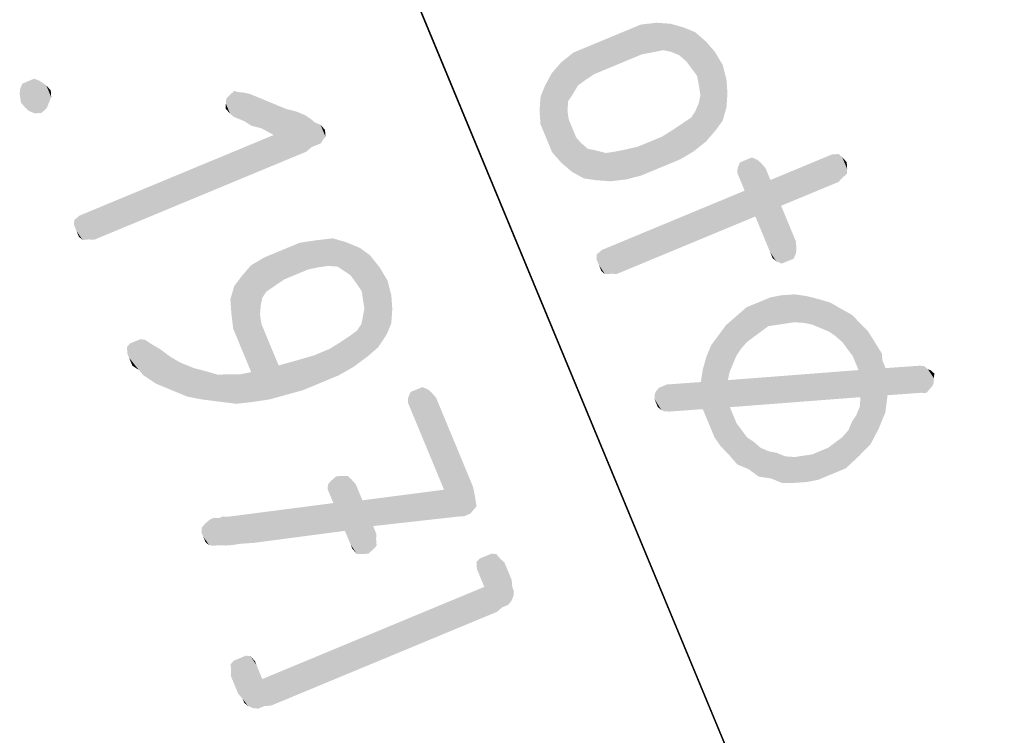
# Model space of a CAD drawing. Units: millimetres. Extents: x 0 to 594, y 0 to 420.
# Drawn here: x 433 to 446, y 107 to 116 of the extents above; entities that cross this region are included whole.
import ezdxf

# ---------------------------------------------------------------- set-up
doc = ezdxf.new("R2010")
doc.units = ezdxf.units.MM
doc.header["$LTSCALE"] = 32.67
doc.layers.get('0').update_dxf_attribs({"linetype": 'CONTINUOUS'})
doc.layers.add('ZEICHNUNGSBEMASSUNGEN', color=7, linetype='CONTINUOUS')
doc.styles.get("Standard").update_dxf_attribs({"font": 'isonormlt-regular.ttf'})
doc.dimstyles.new('DIMSTYLE_4', dxfattribs={"dimtxt": 3.5, "dimasz": 3.5, "dimexe": 1.5, "dimexo": 1, "dimgap": 0.875, "dimtad": 1, "dimdec": 3, "dimdsep": 46, "dimtxsty": 'STANDARD', "dimblk": '_FILLED', "dimblk1": '_FILLED', "dimblk2": '_FILLED', "dimcen": 0.09, "dimclrt": 5, "dimazin": 2, "dimtp": 0.1, "dimtm": 0.1, "dimtfac": 1, "dimtdec": -1, "dimtofl": 0, "dimtmove": 0, "dimatfit": 3, "dimldrblk": '_FILLED', "dimfxl": 1, "dimtolj": 1, "dimarcsym": 0})

# ---------------------------------------------------------------- blocks, each defined once
blk = doc.blocks.new('_FILLED')
at = {"color": 0, "linetype": 'BYBLOCK'}
blk.add_solid([(0, 0), (-1, 0.125), (-1, -0.125)], dxfattribs=at)
blk = doc.blocks.new('*D4')
at = {"layer": 'ZEICHNUNGSBEMASSUNGEN', "color": 2, "linetype": 'CONTINUOUS'}
for p, q in [((444.581, 100.663), (436.411, 120.356)), ((436.411, 120.356), (445.539, 98.354)), ((469.56, 111.027), (445.389, 100.998)), ((471.476, 106.408), (447.305, 96.38)), ((445.389, 100.998), (443.195, 100.088)), ((448.796, 90.503), (445.539, 98.354)), ((447.305, 96.38), (445.111, 95.47)), ((446.497, 96.045), (448.796, 90.503))]:
    blk.add_line(p, q, dxfattribs=at)
at = {"layer": 'ZEICHNUNGSBEMASSUNGEN', "color": 2, "linetype": 'CONTINUOUS', "xscale": 3.5, "yscale": 3.5, "zscale": 3.5}
for p, rotation in [((444.581, 100.663), 292.5331788359), ((446.497, 96.045), 112.5331788359)]:
    blk.add_blockref('_FILLED', p, dxfattribs=dict(at, rotation=rotation))

msp = doc.modelspace()

# ---------------------------------------------------------------- linework, layer by layer
at = {"layer": 'ZEICHNUNGSBEMASSUNGEN', "color": 5, "linetype": 'CONTINUOUS'}
for points in [[(440.7223, 115.8998), (440.169, 116.0643), (440.6862, 116.2789)], [(441.0175, 115.9919), (440.6862, 116.2789), (440.8673, 116.354)], [(441.0175, 115.9919), (440.8775, 115.9641), (440.6862, 116.2789)], [(440.6862, 116.2789), (440.8775, 115.9641), (440.7223, 115.8998)], [(441.1575, 116.0197), (440.8673, 116.354), (441.0698, 116.3774)], [(440.8673, 116.354), (441.1575, 116.0197), (441.0175, 115.9919)], [(441.3664, 115.9548), (441.2566, 116.0002), (441.0698, 116.3774)], [(441.461, 115.8728), (441.3664, 115.9548), (441.0698, 116.3774)], [(441.461, 115.8728), (441.0698, 116.3774), (441.2571, 116.3642)], [(441.0698, 116.3774), (441.2566, 116.0002), (441.1575, 116.0197)], [(441.5986, 115.6874), (441.5298, 115.7801), (441.2571, 116.3642)], [(441.9337, 115.0989), (441.5986, 115.6874), (441.2571, 116.3642)], [(441.9337, 115.0989), (441.2571, 116.3642), (441.4294, 116.3144)], [(441.2571, 116.3642), (441.5298, 115.7801), (441.461, 115.8728)], [(441.9835, 115.2711), (441.4294, 116.3144), (441.5757, 116.2539)], [(441.4294, 116.3144), (441.9835, 115.2711), (441.9337, 115.0989)], [(441.9967, 115.4585), (441.5757, 116.2539), (441.7177, 116.1309)], [(441.5757, 116.2539), (441.9967, 115.4585), (441.9835, 115.2711)], [(441.984, 115.6351), (441.7177, 116.1309), (441.8338, 115.9972)], [(441.7177, 116.1309), (441.984, 115.6351), (441.9967, 115.4585)], [(440.2568, 115.7066), (439.988, 115.9892), (440.169, 116.0643)], [(440.7223, 115.8998), (440.4119, 115.771), (440.169, 116.0643)], [(440.169, 116.0643), (440.4119, 115.771), (440.2568, 115.7066)], [(440.1382, 115.6271), (439.8284, 115.8623), (439.988, 115.9892)], [(439.988, 115.9892), (440.2568, 115.7066), (440.1382, 115.6271)], [(441.8338, 115.9972), (441.9348, 115.8269), (441.984, 115.6351)], [(439.9742, 115.4378), (439.7054, 115.7204), (439.8284, 115.8623)], [(440.1382, 115.6271), (440.0455, 115.5583), (439.8284, 115.8623)], [(439.8284, 115.8623), (440.0455, 115.5583), (439.9742, 115.4378)], [(433.0465, 115.2024), (432.7973, 115.5841), (432.8748, 115.6162)], [(433.1134, 115.2605), (432.8748, 115.6162), (432.9524, 115.6484)], [(432.8748, 115.6162), (433.1134, 115.2605), (433.0465, 115.2024)], [(433.1436, 115.3337), (432.9524, 115.6484), (433.0256, 115.6182)], [(432.9524, 115.6484), (433.1436, 115.3337), (433.1134, 115.2605)], [(433.1739, 115.4069), (433.0256, 115.6182), (433.1095, 115.562)], [(433.0256, 115.6182), (433.1739, 115.4069), (433.1436, 115.3337)], [(439.9093, 115.229), (439.619, 115.5633), (439.7054, 115.7204)], [(439.9742, 115.4378), (439.9181, 115.3539), (439.7054, 115.7204)], [(439.7054, 115.7204), (439.9181, 115.3539), (439.9093, 115.229)], [(441.6264, 115.5473), (441.5986, 115.6874), (441.9337, 115.0989)], [(432.885, 115.2264), (432.7626, 115.4484), (432.767, 115.5109)], [(432.9582, 115.1961), (432.767, 115.5109), (432.7973, 115.5841)], [(432.767, 115.5109), (432.9582, 115.1961), (432.885, 115.2264)], [(432.7973, 115.5841), (433.0465, 115.2024), (432.9582, 115.1961)], [(433.1095, 115.562), (433.1676, 115.4952), (433.1739, 115.4069)], [(435.6999, 115.0907), (435.498, 115.4314), (435.5648, 115.4894)], [(435.7838, 115.0346), (435.5648, 115.4894), (435.6014, 115.4743)], [(435.5648, 115.4894), (435.7838, 115.0346), (435.6999, 115.0907)], [(440.1233, 114.3477), (439.5585, 115.4169), (439.619, 115.5633)], [(439.9692, 115.0114), (440.0229, 114.8821), (439.619, 115.5633)], [(439.9263, 115.1148), (439.9692, 115.0114), (439.619, 115.5633)], [(439.9093, 115.229), (439.9263, 115.1148), (439.619, 115.5633)], [(439.619, 115.5633), (440.0229, 114.8821), (440.2848, 114.3238)], [(439.619, 115.5633), (440.2848, 114.3238), (440.1233, 114.3477)], [(441.6434, 115.4331), (441.6264, 115.5473), (441.9337, 115.0989)], [(432.7626, 115.4484), (432.885, 115.2264), (432.8377, 115.2674)], [(432.8377, 115.2674), (432.7796, 115.3342), (432.7626, 115.4484)], [(435.5535, 115.1513), (435.4526, 115.3216), (435.457, 115.384)], [(435.6267, 115.121), (435.457, 115.384), (435.498, 115.4314)], [(435.457, 115.384), (435.6267, 115.121), (435.5535, 115.1513)], [(435.498, 115.4314), (435.6999, 115.0907), (435.6267, 115.121)], [(435.6014, 115.4743), (435.6639, 115.4699), (435.9195, 114.9999)], [(435.6014, 115.4743), (435.9195, 114.9999), (435.7838, 115.0346)], [(435.9195, 114.9999), (435.6639, 115.4699), (435.7629, 115.4503)], [(435.7629, 115.4503), (435.8361, 115.4201), (436.0766, 114.9136)], [(435.7629, 115.4503), (436.0766, 114.9136), (435.9195, 114.9999)], [(436.0766, 114.9136), (435.8361, 115.4201), (436.2386, 115.2536)], [(439.9662, 114.4341), (439.5453, 115.2295), (439.5585, 115.4169)], [(439.5585, 115.4169), (440.1233, 114.3477), (439.9662, 114.4341)], [(441.8366, 114.9676), (441.6239, 115.3341), (441.6434, 115.4331)], [(441.6434, 115.4331), (441.9337, 115.0989), (441.8366, 114.9676)], [(435.5062, 115.1923), (435.4482, 115.2591), (435.4526, 115.3216)], [(435.4526, 115.3216), (435.5535, 115.1513), (435.5062, 115.1923)], [(436.0766, 114.9136), (436.2386, 115.2536), (436.5005, 114.6954)], [(436.5674, 114.7534), (436.5005, 114.6954), (436.2386, 115.2536)], [(436.5674, 114.7534), (436.2386, 115.2536), (436.3742, 115.2189)], [(439.5453, 115.2295), (439.9662, 114.4341), (439.8243, 114.5571)], [(439.8243, 114.5571), (439.5579, 115.0529), (439.5453, 115.2295)], [(441.5785, 115.2243), (441.6239, 115.3341), (441.8366, 114.9676)], [(436.645, 114.7856), (436.3742, 115.2189), (436.484, 115.1736)], [(436.3742, 115.2189), (436.645, 114.7856), (436.5674, 114.7534)], [(436.6967, 114.8071), (436.484, 115.1736), (436.5679, 115.1174)], [(436.484, 115.1736), (436.6967, 114.8071), (436.645, 114.7856)], [(436.7118, 114.8437), (436.5679, 115.1174), (436.6153, 115.0764)], [(436.5679, 115.1174), (436.7118, 114.8437), (436.6967, 114.8071)], [(441.4038, 115.0609), (441.5224, 115.1404), (441.7136, 114.8256)], [(441.7136, 114.8256), (441.5224, 115.1404), (441.5785, 115.2243)], [(441.5785, 115.2243), (441.8366, 114.9676), (441.7136, 114.8256)], [(436.7528, 114.891), (436.6153, 115.0764), (436.6884, 115.0462)], [(436.6153, 115.0764), (436.7528, 114.891), (436.7118, 114.8437)], [(436.6884, 115.0462), (436.7465, 114.9793), (436.7528, 114.891)], [(439.633, 114.8719), (439.5579, 115.0529), (439.8243, 114.5571)], [(441.3837, 114.5978), (441.1408, 114.8911), (441.2852, 114.9814)], [(441.554, 114.6988), (441.2852, 114.9814), (441.4038, 115.0609)], [(441.2852, 114.9814), (441.554, 114.6988), (441.3837, 114.5978)], [(441.4038, 115.0609), (441.7136, 114.8256), (441.554, 114.6988)], [(433.5938, 113.8835), (436.0766, 114.9136), (436.5005, 114.6954)], [(439.633, 114.8719), (439.8243, 114.5571), (439.7081, 114.6908)], [(440.2848, 114.3238), (440.0229, 114.8821), (440.0809, 114.8152)], [(440.8304, 114.7624), (441.1408, 114.8911), (441.3837, 114.5978)], [(440.0809, 114.8152), (440.1756, 114.7332), (440.4722, 114.3106)], [(440.0809, 114.8152), (440.4722, 114.3106), (440.2848, 114.3238)], [(440.1756, 114.7332), (440.2746, 114.7137), (440.4722, 114.3106)], [(440.5245, 114.6961), (440.6645, 114.7239), (440.8665, 114.3832)], [(440.8665, 114.3832), (440.6645, 114.7239), (440.8304, 114.7624)], [(440.8304, 114.7624), (441.3837, 114.5978), (440.8665, 114.3832)], [(433.5938, 113.8835), (436.5005, 114.6954), (433.7333, 113.5473)], [(440.4722, 114.3106), (440.2746, 114.7137), (440.4103, 114.679)], [(440.6747, 114.334), (440.4103, 114.679), (440.5245, 114.6961)], [(440.4103, 114.679), (440.6747, 114.334), (440.4722, 114.3106)], [(440.5245, 114.6961), (440.8665, 114.3832), (440.6747, 114.334)], [(442.7838, 113.269), (442.159, 114.5557), (442.2366, 114.5879)], [(442.8614, 113.3011), (442.2366, 114.5879), (442.3142, 114.6201)], [(442.2366, 114.5879), (442.8614, 113.3011), (442.7838, 113.269)], [(442.8917, 113.3743), (442.3142, 114.6201), (442.3874, 114.5899)], [(442.3142, 114.6201), (442.8917, 113.3743), (442.8614, 113.3011)], [(442.8961, 113.4368), (442.3874, 114.5899), (442.4347, 114.5489)], [(442.3874, 114.5899), (442.8961, 113.4368), (442.8917, 113.3743)], [(443.4466, 114.3018), (442.5571, 114.3268), (443.3071, 114.638)], [(443.4876, 114.3491), (443.3071, 114.638), (443.3589, 114.6595)], [(443.3071, 114.638), (443.4876, 114.3491), (443.4466, 114.3018)], [(443.5545, 114.4072), (443.3589, 114.6595), (443.4472, 114.6658)], [(443.3589, 114.6595), (443.5545, 114.4072), (443.4876, 114.3491)], [(443.5589, 114.4696), (443.4472, 114.6658), (443.4945, 114.6248)], [(443.4472, 114.6658), (443.5589, 114.4696), (443.5545, 114.4072)], [(443.4945, 114.6248), (443.5526, 114.5579), (443.5589, 114.4696)], [(442.6331, 113.267), (442.1244, 114.4201), (442.1288, 114.4826)], [(442.7063, 113.2368), (442.1288, 114.4826), (442.159, 114.5557)], [(442.1288, 114.4826), (442.7063, 113.2368), (442.6331, 113.267)], [(442.159, 114.5557), (442.7838, 113.269), (442.7063, 113.2368)], [(442.6966, 113.9906), (442.8898, 113.5251), (442.4347, 114.5489)], [(442.5571, 114.3268), (442.6966, 113.9906), (442.4347, 114.5489)], [(442.5571, 114.3268), (442.4347, 114.5489), (442.4928, 114.482)], [(442.4347, 114.5489), (442.8898, 113.5251), (442.8961, 113.4368)], [(442.1565, 114.3425), (442.1244, 114.4201), (442.6331, 113.267)], [(442.2209, 114.1873), (442.1565, 114.3425), (442.6331, 113.267)], [(442.5571, 114.3268), (443.4466, 114.3018), (442.6966, 113.9906)], [(442.3604, 113.8511), (440.4106, 113.4362), (442.2209, 114.1873)], [(442.3604, 113.8511), (442.2209, 114.1873), (442.6331, 113.267)], [(433.6708, 113.5517), (433.4752, 113.8039), (433.542, 113.862)], [(433.7333, 113.5473), (433.542, 113.862), (433.5938, 113.8835)], [(433.542, 113.862), (433.7333, 113.5473), (433.6708, 113.5517)], [(440.4106, 113.4362), (442.3604, 113.8511), (440.55, 113.1)], [(442.5536, 113.3856), (442.3604, 113.8511), (442.6331, 113.267)], [(433.5825, 113.5453), (433.4708, 113.7415), (433.4752, 113.8039)], [(433.503, 113.6639), (433.4708, 113.7415), (433.5825, 113.5453)], [(433.4752, 113.8039), (433.6708, 113.5517), (433.5825, 113.5453)], [(433.503, 113.6639), (433.5825, 113.5453), (433.5352, 113.5863)], [(436.9936, 113.1417), (436.6453, 113.5428), (436.8477, 113.5662)], [(437.1463, 112.9929), (437.0775, 113.0856), (436.8477, 113.5662)], [(437.2258, 112.8743), (437.1463, 112.9929), (436.8477, 113.5662)], [(437.2258, 112.8743), (436.8477, 113.5662), (437.02, 113.5164)], [(436.8477, 113.5662), (437.0775, 113.0856), (436.9936, 113.1417)], [(436.5305, 113.1618), (436.1841, 113.4122), (436.4169, 113.5087)], [(436.7847, 113.2066), (436.4169, 113.5087), (436.6453, 113.5428)], [(436.7847, 113.2066), (436.6706, 113.1896), (436.4169, 113.5087)], [(436.4169, 113.5087), (436.6706, 113.1896), (436.5305, 113.1618)], [(436.9936, 113.1417), (436.9097, 113.1978), (436.6453, 113.5428)], [(436.6453, 113.5428), (436.9097, 113.1978), (436.7847, 113.2066)], [(437.6107, 112.458), (437.5502, 112.3116), (437.02, 113.5164)], [(437.6107, 112.458), (437.02, 113.5164), (437.2029, 113.4408)], [(437.2258, 112.8743), (437.02, 113.5164), (437.5502, 112.3116)], [(437.6239, 112.6454), (437.2029, 113.4408), (437.3342, 113.3436)], [(437.2029, 113.4408), (437.6239, 112.6454), (437.6107, 112.458)], [(440.55, 113.1), (440.3588, 113.4148), (440.4106, 113.4362)], [(436.1016, 112.9535), (435.7811, 113.2146), (435.9514, 113.3156)], [(436.2202, 113.033), (435.9514, 113.3156), (436.1841, 113.4122)], [(435.9514, 113.3156), (436.2202, 113.033), (436.1016, 112.9535)], [(436.5305, 113.1618), (436.3495, 113.0867), (436.1841, 113.4122)], [(436.1841, 113.4122), (436.3495, 113.0867), (436.2202, 113.033)], [(437.6112, 112.822), (437.3342, 113.3436), (437.461, 113.1841)], [(437.3342, 113.3436), (437.6112, 112.822), (437.6239, 112.6454)], [(440.3993, 113.0981), (440.2876, 113.2943), (440.292, 113.3567)], [(440.4876, 113.1044), (440.292, 113.3567), (440.3588, 113.4148)], [(440.292, 113.3567), (440.4876, 113.1044), (440.3993, 113.0981)], [(440.3588, 113.4148), (440.55, 113.1), (440.4876, 113.1044)], [(442.5536, 113.3856), (442.6331, 113.267), (442.5857, 113.308)], [(435.9269, 112.7901), (435.6581, 113.0726), (435.7811, 113.2146)], [(436.1016, 112.9535), (435.983, 112.874), (435.7811, 113.2146)], [(435.7811, 113.2146), (435.983, 112.874), (435.9269, 112.7901)], [(437.461, 113.1841), (437.562, 113.0138), (437.6112, 112.822)], [(440.3198, 113.2167), (440.2876, 113.2943), (440.3993, 113.0981)], [(440.3198, 113.2167), (440.3993, 113.0981), (440.352, 113.1391)], [(435.9156, 112.4519), (435.561, 112.9414), (435.6581, 113.0726)], [(435.9073, 112.691), (435.8985, 112.5661), (435.6581, 113.0726)], [(435.9269, 112.7901), (435.9073, 112.691), (435.6581, 113.0726)], [(435.6581, 113.0726), (435.8985, 112.5661), (435.9156, 112.4519)], [(435.5112, 112.7692), (435.561, 112.9414), (436.2394, 111.5253)], [(436.1409, 111.9088), (436.2394, 111.5253), (435.561, 112.9414)], [(435.9692, 112.3226), (436.1409, 111.9088), (435.561, 112.9414)], [(435.9156, 112.4519), (435.9692, 112.3226), (435.561, 112.9414)], [(437.2428, 112.7601), (437.2258, 112.8743), (437.5502, 112.3116)], [(442.6437, 112.4378), (442.4007, 112.7311), (442.5559, 112.7954)], [(442.7578, 112.4548), (442.5559, 112.7954), (442.6959, 112.8232)], [(442.5559, 112.7954), (442.7578, 112.4548), (442.6437, 112.4378)], [(442.9969, 112.4631), (442.6959, 112.8232), (442.8726, 112.8359)], [(442.9969, 112.4631), (442.872, 112.4719), (442.6959, 112.8232)], [(442.6959, 112.8232), (442.872, 112.4719), (442.7578, 112.4548)], [(443.2058, 112.3982), (443.096, 112.4436), (442.8726, 112.8359)], [(443.2058, 112.3982), (442.8726, 112.8359), (443.0341, 112.812)], [(442.8726, 112.8359), (443.096, 112.4436), (442.9969, 112.4631)], [(443.3155, 112.3528), (443.0341, 112.812), (443.1697, 112.7773)], [(443.0341, 112.812), (443.3155, 112.3528), (443.2058, 112.3982)], [(435.5112, 112.7692), (436.2394, 111.5253), (436.0218, 111.4653)], [(436.0218, 111.4653), (435.5238, 112.5925), (435.5112, 112.7692)], [(437.2599, 112.6459), (437.2428, 112.7601), (437.5502, 112.3116)], [(442.344, 112.2832), (442.1118, 112.5506), (442.2455, 112.6667)], [(442.5295, 112.4207), (442.2455, 112.6667), (442.4007, 112.7311)], [(442.5295, 112.4207), (442.4368, 112.3519), (442.2455, 112.6667)], [(442.2455, 112.6667), (442.4368, 112.3519), (442.344, 112.2832)], [(442.4007, 112.7311), (442.6437, 112.4378), (442.5295, 112.4207)], [(443.4941, 112.2146), (443.3995, 112.2966), (443.1697, 112.7773)], [(443.5629, 112.1219), (443.4941, 112.2146), (443.1697, 112.7773)], [(443.6317, 112.0292), (443.5629, 112.1219), (443.1697, 112.7773)], [(443.6317, 112.0292), (443.1697, 112.7773), (443.3419, 112.7275)], [(443.1697, 112.7773), (443.3995, 112.2966), (443.3155, 112.3528)], [(443.3419, 112.7275), (443.4625, 112.6562), (444.057, 111.2963)], [(443.6317, 112.0292), (443.3419, 112.7275), (444.057, 111.2963)], [(435.5472, 112.39), (435.5238, 112.5925), (436.0218, 111.4653)], [(437.2208, 112.4478), (437.2404, 112.5469), (437.4379, 112.1438)], [(437.4379, 112.1438), (437.2404, 112.5469), (437.2599, 112.6459)], [(437.2599, 112.6459), (437.5502, 112.3116), (437.4379, 112.1438)], [(442.2513, 112.2144), (441.9781, 112.4345), (442.1118, 112.5506)], [(442.1118, 112.5506), (442.344, 112.2832), (442.2513, 112.2144)], [(444.057, 111.2963), (443.4625, 112.6562), (443.6196, 112.5698)], [(444.0854, 111.5202), (443.6196, 112.5698), (443.7249, 112.462)], [(443.6196, 112.5698), (444.0854, 111.5202), (444.057, 111.2963)], [(437.1647, 112.3639), (437.2208, 112.4478), (437.4379, 112.1438)], [(442.1132, 112.0358), (441.881, 112.3032), (441.9781, 112.4345)], [(442.2513, 112.2144), (442.1693, 112.1197), (441.9781, 112.4345)], [(441.9781, 112.4345), (442.1693, 112.1197), (442.1132, 112.0358)], [(443.7249, 112.462), (443.8303, 112.3541), (444.06, 111.8735)], [(444.0854, 111.5202), (443.7249, 112.462), (444.06, 111.8735)], [(435.633, 112.1831), (435.5472, 112.39), (436.0218, 111.4653)], [(437.1188, 111.8901), (436.9534, 112.2156), (437.072, 112.2951)], [(437.3042, 112.0277), (437.072, 112.2951), (437.1647, 112.3639)], [(437.072, 112.2951), (437.3042, 112.0277), (437.1188, 111.8901)], [(437.1647, 112.3639), (437.4379, 112.1438), (437.3042, 112.0277)], [(442.0224, 111.8163), (441.7839, 112.172), (441.881, 112.3032)], [(442.1132, 112.0358), (442.0678, 111.926), (441.881, 112.3032)], [(441.881, 112.3032), (442.0678, 111.926), (442.0224, 111.8163)], [(444.0171, 111.9769), (444.06, 111.8735), (443.8303, 112.3541)], [(444.0171, 111.9769), (443.8303, 112.3541), (443.9206, 112.2097)], [(434.3746, 111.7823), (434.1619, 112.1488), (434.2029, 112.1961)], [(434.3746, 111.7823), (434.3165, 111.8491), (434.1619, 112.1488)], [(434.1682, 112.0604), (434.1619, 112.1488), (434.3165, 111.8491)], [(434.2029, 112.1961), (434.2805, 112.2283), (434.5424, 111.67)], [(434.2029, 112.1961), (434.5424, 111.67), (434.3746, 111.7823)], [(434.5424, 111.67), (434.2805, 112.2283), (434.3322, 112.2497)], [(434.3322, 112.2497), (434.3947, 112.2453), (434.7254, 111.5944)], [(434.3322, 112.2497), (434.7254, 111.5944), (434.5424, 111.67)], [(434.7254, 111.5944), (434.3947, 112.2453), (434.4786, 112.1892)], [(434.4786, 112.1892), (434.5991, 112.1179), (434.9449, 111.5036)], [(434.4786, 112.1892), (434.9449, 111.5036), (434.7254, 111.5944)], [(435.7833, 111.8211), (435.633, 112.1831), (436.0218, 111.4653)], [(436.809, 112.1254), (436.9534, 112.2156), (437.1188, 111.8901)], [(442.0282, 111.3639), (441.7233, 112.0256), (441.7839, 112.172)], [(442.0224, 111.8163), (442.0029, 111.7172), (441.7839, 112.172)], [(442.0282, 111.3639), (441.7839, 112.172), (442.0029, 111.7172)], [(443.9206, 112.2097), (444.0108, 112.0652), (444.0171, 111.9769)], [(434.1897, 112.0087), (434.1682, 112.0604), (434.3165, 111.8491)], [(434.9449, 111.5036), (434.5991, 112.1179), (434.7303, 112.0208)], [(434.7303, 112.0208), (434.8508, 111.9496), (435.143, 111.4645)], [(434.7303, 112.0208), (435.143, 111.4645), (434.9449, 111.5036)], [(436.3586, 111.9688), (436.6021, 112.0395), (436.9226, 111.7784)], [(436.9226, 111.7784), (436.6021, 112.0395), (436.809, 112.1254)], [(436.809, 112.1254), (437.1188, 111.8901), (436.9226, 111.7784)], [(442.2725, 110.5559), (441.6735, 111.8534), (441.7233, 112.0256)], [(442.114, 111.157), (442.4037, 110.4588), (441.7233, 112.0256)], [(442.0711, 111.2605), (442.114, 111.157), (441.7233, 112.0256)], [(442.0497, 111.3122), (442.0711, 111.2605), (441.7233, 112.0256)], [(442.0282, 111.3639), (442.0497, 111.3122), (441.7233, 112.0256)], [(441.7233, 112.0256), (442.4037, 110.4588), (442.2725, 110.5559)], [(443.6746, 111.9258), (443.6317, 112.0292), (444.057, 111.2963)], [(434.2112, 111.957), (434.1897, 112.0087), (434.3165, 111.8491)], [(434.2112, 111.957), (434.3165, 111.8491), (434.2326, 111.9053)], [(435.143, 111.4645), (434.8508, 111.9496), (435.0338, 111.8739)], [(436.4571, 111.5853), (436.1409, 111.9088), (436.3586, 111.9688)], [(436.1409, 111.9088), (436.4571, 111.5853), (436.2394, 111.5253)], [(436.3586, 111.9688), (436.9226, 111.7784), (436.4571, 111.5853)], [(443.6853, 111.8999), (443.6746, 111.9258), (444.057, 111.2963)], [(443.7068, 111.8482), (443.6853, 111.8999), (444.057, 111.2963)], [(444.6304, 111.5948), (444.06, 111.8735), (444.5016, 111.9051)], [(444.6714, 111.6421), (444.5016, 111.9051), (444.5641, 111.9007)], [(444.5016, 111.9051), (444.6714, 111.6421), (444.6304, 111.5948)], [(444.6865, 111.6787), (444.5641, 111.9007), (444.6114, 111.8597)], [(444.5641, 111.9007), (444.6865, 111.6787), (444.6714, 111.6421)], [(435.0338, 111.8739), (435.1694, 111.8392), (435.367, 111.4362)], [(435.0338, 111.8739), (435.367, 111.4362), (435.143, 111.4645)], [(435.367, 111.4362), (435.1694, 111.8392), (435.3417, 111.7894)], [(435.5909, 111.4078), (435.3417, 111.7894), (435.4924, 111.7914)], [(435.3417, 111.7894), (435.5909, 111.4078), (435.367, 111.4362)], [(435.7934, 111.4312), (435.4924, 111.7914), (435.6432, 111.7933)], [(435.4924, 111.7914), (435.7934, 111.4312), (435.5909, 111.4078)], [(435.6432, 111.7933), (435.7833, 111.8211), (436.0218, 111.4653)], [(435.6432, 111.7933), (436.0218, 111.4653), (435.7934, 111.4312)], [(442.1261, 110.6164), (441.6496, 111.6919), (441.6735, 111.8534)], [(441.6735, 111.8534), (442.2725, 110.5559), (442.1261, 110.6164)], [(443.7321, 111.4949), (442.0029, 111.7172), (443.7068, 111.8482)], [(443.7068, 111.8482), (444.057, 111.2963), (443.9662, 111.0767)], [(443.7068, 111.8482), (443.9662, 111.0767), (443.7321, 111.4949)], [(444.5894, 111.5474), (444.5269, 111.5519), (444.06, 111.8735)], [(444.6304, 111.5948), (444.5894, 111.5474), (444.06, 111.8735)], [(444.06, 111.8735), (444.5269, 111.5519), (444.0854, 111.5202)], [(444.6909, 111.7411), (444.6114, 111.8597), (444.648, 111.8446)], [(444.6114, 111.8597), (444.6909, 111.7411), (444.6865, 111.6787)], [(444.648, 111.8446), (444.6953, 111.8036), (444.6909, 111.7411)], [(441.1046, 111.6173), (441.1563, 111.6388), (441.6749, 111.3386)], [(441.1563, 111.6388), (441.208, 111.6603), (441.6749, 111.3386)], [(441.6749, 111.3386), (441.208, 111.6603), (441.6496, 111.6919)], [(441.6496, 111.6919), (442.1261, 110.6164), (442.01, 110.7501)], [(441.6496, 111.6919), (442.01, 110.7501), (441.6749, 111.3386)], [(442.0029, 111.7172), (443.7321, 111.4949), (442.0282, 111.3639)], [(437.8311, 111.4884), (437.8613, 111.5616), (438.5632, 109.943)], [(438.5632, 109.943), (437.8613, 111.5616), (437.9389, 111.5938)], [(438.6818, 110.0225), (437.9389, 111.5938), (438.0165, 111.626)], [(438.6818, 110.0225), (438.6408, 109.9752), (437.9389, 111.5938)], [(437.9389, 111.5938), (438.6408, 109.9752), (438.5632, 109.943)], [(438.7228, 110.0699), (438.0165, 111.626), (438.0897, 111.5957)], [(438.0165, 111.626), (438.7228, 110.0699), (438.6818, 110.0225)], [(438.7057, 110.184), (438.0897, 111.5957), (438.137, 111.5547)], [(438.0897, 111.5957), (438.7057, 110.184), (438.7228, 110.0699)], [(438.6779, 110.3241), (438.137, 111.5547), (438.1951, 111.4879)], [(438.137, 111.5547), (438.6779, 110.3241), (438.7057, 110.184)], [(441.1343, 111.3265), (441.044, 111.471), (441.0484, 111.5334)], [(441.1709, 111.3114), (441.0484, 111.5334), (441.0636, 111.57)], [(441.0484, 111.5334), (441.1709, 111.3114), (441.1343, 111.3265)], [(441.2333, 111.307), (441.0636, 111.57), (441.1046, 111.6173)], [(441.0636, 111.57), (441.2333, 111.307), (441.1709, 111.3114)], [(441.1046, 111.6173), (441.6749, 111.3386), (441.2333, 111.307)], [(438.4749, 109.9367), (437.8267, 111.426), (437.8311, 111.4884)], [(437.8589, 111.3484), (437.8267, 111.426), (438.4749, 109.9367)], [(437.8311, 111.4884), (438.5632, 109.943), (438.4749, 109.9367)], [(441.0655, 111.4192), (441.044, 111.471), (441.1343, 111.3265)], [(441.0655, 111.4192), (441.1343, 111.3265), (441.087, 111.3675)], [(443.7233, 111.37), (443.7321, 111.4949), (443.9662, 111.0767)], [(438.2988, 110.288), (437.8589, 111.3484), (438.4749, 109.9367)], [(441.7608, 111.1317), (441.6749, 111.3386), (441.9047, 110.858)], [(442.01, 110.7501), (441.9047, 110.858), (441.6749, 111.3386)], [(443.6218, 111.1763), (443.6779, 111.2602), (443.8647, 110.883)], [(443.8647, 110.883), (443.6779, 111.2602), (443.7233, 111.37)], [(443.7233, 111.37), (443.9662, 111.0767), (443.8647, 110.883)], [(441.7608, 111.1317), (441.9047, 110.858), (441.8251, 110.9766)], [(442.114, 111.157), (442.1828, 111.0643), (442.5652, 110.4348)], [(442.114, 111.157), (442.5652, 110.4348), (442.4037, 110.4588)], [(443.5764, 111.0665), (443.6218, 111.1763), (443.8647, 110.883)], [(442.1828, 111.0643), (442.2516, 110.9716), (442.5652, 110.4348)], [(443.7159, 110.7303), (443.4944, 110.9719), (443.5764, 111.0665)], [(443.5764, 111.0665), (443.8647, 110.883), (443.7159, 110.7303)], [(442.2516, 110.9716), (442.3355, 110.9155), (442.5652, 110.4348)], [(442.5652, 110.4348), (442.3355, 110.9155), (442.4302, 110.8335)], [(443.5411, 110.5669), (443.3089, 110.8343), (443.4017, 110.9031)], [(443.4017, 110.9031), (443.4944, 110.9719), (443.7159, 110.7303)], [(443.4017, 110.9031), (443.7159, 110.7303), (443.5411, 110.5669)], [(442.7116, 110.3743), (442.4302, 110.8335), (442.5399, 110.7881)], [(442.4302, 110.8335), (442.7116, 110.3743), (442.5652, 110.4348)], [(442.5399, 110.7881), (442.639, 110.7686), (442.8624, 110.3762)], [(442.5399, 110.7881), (442.8624, 110.3762), (442.7116, 110.3743)], [(442.8624, 110.3762), (442.639, 110.7686), (442.7488, 110.7232)], [(443.1791, 110.4167), (442.9879, 110.7314), (443.102, 110.7485)], [(443.3342, 110.481), (443.102, 110.7485), (443.2055, 110.7914)], [(443.102, 110.7485), (443.3342, 110.481), (443.1791, 110.4167)], [(443.2055, 110.7914), (443.3089, 110.8343), (443.5411, 110.5669)], [(443.2055, 110.7914), (443.5411, 110.5669), (443.3342, 110.481)], [(442.7488, 110.7232), (442.8737, 110.7144), (443.039, 110.3889)], [(442.7488, 110.7232), (443.039, 110.3889), (442.8624, 110.3762)], [(443.039, 110.3889), (442.8737, 110.7144), (442.9879, 110.7314)], [(442.9879, 110.7314), (443.1791, 110.4167), (443.039, 110.3889)], [(437.1603, 109.4519), (436.7803, 110.2946), (436.7847, 110.3571)], [(437.2227, 109.4475), (436.7847, 110.3571), (436.8257, 110.4044)], [(436.7847, 110.3571), (437.2227, 109.4475), (437.1603, 109.4519)], [(437.3111, 109.4538), (436.8257, 110.4044), (436.8926, 110.4625)], [(436.8257, 110.4044), (437.3111, 109.4538), (437.2227, 109.4475)], [(437.3779, 109.5119), (436.8926, 110.4625), (436.9809, 110.4688)], [(436.8926, 110.4625), (437.3779, 109.5119), (437.3111, 109.4538)], [(437.4189, 109.5592), (436.9809, 110.4688), (437.0434, 110.4644)], [(436.9809, 110.4688), (437.4189, 109.5592), (437.3779, 109.5119)], [(437.4126, 109.6475), (437.0434, 110.4644), (437.0907, 110.4234)], [(437.0434, 110.4644), (437.4126, 109.6475), (437.4189, 109.5592)], [(437.3741, 109.8134), (437.417, 109.71), (437.0907, 110.4234)], [(437.2346, 110.1496), (437.3741, 109.8134), (437.0907, 110.4234)], [(437.2346, 110.1496), (437.0907, 110.4234), (437.1487, 110.3565)], [(437.0907, 110.4234), (437.417, 109.71), (437.4126, 109.6475)], [(436.8125, 110.217), (436.7803, 110.2946), (437.1603, 109.4519)], [(437.2346, 110.1496), (438.2988, 110.288), (438.4749, 109.9367)], [(437.0057, 109.7515), (435.4746, 109.9348), (436.8554, 110.1136)], [(436.8554, 110.1136), (436.8125, 110.217), (437.1603, 109.4519)], [(437.0057, 109.7515), (436.8554, 110.1136), (437.1603, 109.4519)], [(437.2346, 110.1496), (438.4749, 109.9367), (437.3741, 109.8134)], [(435.2974, 109.5581), (435.1383, 109.7953), (435.1793, 109.8426)], [(435.3857, 109.5644), (435.1793, 109.8426), (435.2462, 109.9006)], [(435.1793, 109.8426), (435.3857, 109.5644), (435.2974, 109.5581)], [(435.4481, 109.56), (435.2462, 109.9006), (435.2979, 109.9221)], [(435.2462, 109.9006), (435.4481, 109.56), (435.3857, 109.5644)], [(435.2979, 109.9221), (435.3604, 109.9177), (435.5365, 109.5664)], [(435.2979, 109.9221), (435.5365, 109.5664), (435.4481, 109.56)], [(435.5365, 109.5664), (435.3604, 109.9177), (435.4121, 109.9392)], [(435.4121, 109.9392), (435.4746, 109.9348), (435.6506, 109.5834)], [(435.4121, 109.9392), (435.6506, 109.5834), (435.5365, 109.5664)], [(435.8273, 109.5961), (435.6506, 109.5834), (435.4746, 109.9348)], [(437.0057, 109.7515), (435.8273, 109.5961), (435.4746, 109.9348)], [(435.2349, 109.5625), (435.1339, 109.7328), (435.1383, 109.7953)], [(435.1554, 109.6811), (435.1339, 109.7328), (435.2349, 109.5625)], [(435.1383, 109.7953), (435.2974, 109.5581), (435.2349, 109.5625)], [(437.0808, 109.5705), (437.0057, 109.7515), (437.1603, 109.4519)], [(435.1554, 109.6811), (435.2349, 109.5625), (435.1876, 109.6035)], [(437.0808, 109.5705), (437.1603, 109.4519), (437.1022, 109.5188)], [(439.1754, 108.8329), (438.8402, 109.4214), (438.9178, 109.4536)], [(439.2056, 108.906), (439.1905, 108.8695), (438.9178, 109.4536)], [(439.2056, 108.906), (438.9178, 109.4536), (438.9803, 109.4492)], [(438.9178, 109.4536), (439.1905, 108.8695), (439.1754, 108.8329)], [(439.1886, 109.0202), (439.21, 108.9685), (438.9803, 109.4492)], [(439.1886, 109.0202), (438.9803, 109.4492), (439.0383, 109.3823)], [(438.9803, 109.4492), (439.21, 108.9685), (439.2056, 108.906)], [(438.7217, 109.3419), (438.7627, 109.3892), (439.0568, 108.7533)], [(438.7217, 109.3419), (439.0568, 108.7533), (438.9899, 108.6953)], [(438.9899, 108.6953), (438.728, 109.2535), (438.7217, 109.3419)], [(439.0568, 108.7533), (438.7627, 109.3892), (438.8402, 109.4214)], [(439.1754, 108.8329), (439.1344, 108.7855), (438.8402, 109.4214)], [(438.8402, 109.4214), (439.1344, 108.7855), (439.0568, 108.7533)], [(439.1822, 109.1085), (439.0383, 109.3823), (439.0857, 109.3413)], [(439.0383, 109.3823), (439.1822, 109.1085), (439.1886, 109.0202)], [(438.7495, 109.2018), (438.728, 109.2535), (438.9899, 108.6953)], [(438.8246, 109.0208), (438.7495, 109.2018), (438.9899, 108.6953)], [(435.928, 107.819), (438.8246, 109.0208), (438.9899, 108.6953)], [(435.928, 107.819), (438.9899, 108.6953), (436.0416, 107.4721)], [(435.8132, 107.4379), (435.5147, 108.0113), (435.5557, 108.0586)], [(435.8757, 107.4335), (435.5557, 108.0586), (435.6333, 108.0908)], [(435.5557, 108.0586), (435.8757, 107.4335), (435.8132, 107.4379)], [(435.9533, 107.4657), (435.6333, 108.0908), (435.7109, 108.123)], [(435.6333, 108.0908), (435.9533, 107.4657), (435.8757, 107.4335)], [(436.0416, 107.4721), (435.7109, 108.123), (435.7734, 108.1186)], [(435.7109, 108.123), (436.0416, 107.4721), (435.9533, 107.4657)], [(435.8529, 108), (435.928, 107.819), (435.7734, 108.1186)], [(435.8529, 108), (435.7734, 108.1186), (435.8314, 108.0518)], [(436.0416, 107.4721), (435.7734, 108.1186), (435.928, 107.819)], [(435.8132, 107.4379), (435.7767, 107.4531), (435.5147, 108.0113)], [(435.5147, 108.0113), (435.7767, 107.4531), (435.7401, 107.4682)], [(435.7401, 107.4682), (435.5211, 107.923), (435.5147, 108.0113)], [(435.6713, 107.5609), (435.5167, 107.8605), (435.5211, 107.923)], [(435.6713, 107.5609), (435.5211, 107.923), (435.7401, 107.4682)], [(435.5167, 107.8605), (435.6713, 107.5609), (435.6132, 107.6278)], [(435.6713, 107.5609), (435.7401, 107.4682), (435.6927, 107.5092)]]:
    msp.add_solid(points, dxfattribs=at)

# ---------------------------------------------------------------- dimensions: what is measured, and where the dimension line sits
at = {"layer": 'ZEICHNUNGSBEMASSUNGEN', "color": 2, "linetype": 'CONTINUOUS'}
dim = msp.add_linear_dim(base=(444.5809, 100.6629), p1=(472.4002, 106.7917), p2=(470.4841, 111.41), angle=112.53318, text='Boot{\\fSymbol_ISO;\\W1.0;⌀\\P}<5 [0.197]\\P \\P[]', dimstyle='DIMSTYLE_4', dxfattribs=at)
dim.commit()
dim.dimension.update_dxf_attribs({"geometry": '*D4', "text_midpoint": (436.4106, 120.3556), "dimtype": 160})

doc.saveas('drawing.dxf')
